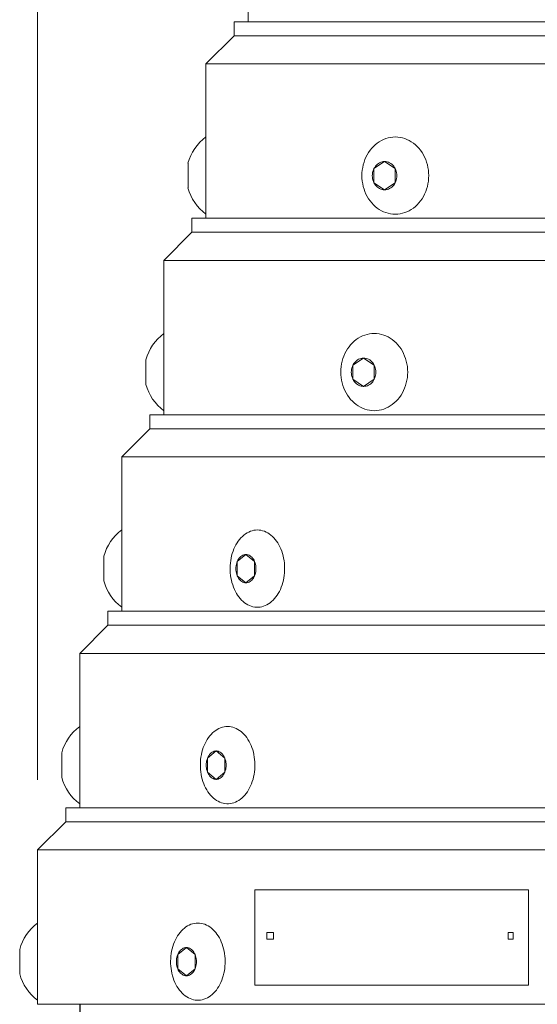
# Model space of a CAD drawing. Extents: x -36 to 69, y -25 to 137.
# Drawn here: x 12 to 16, y 97 to 105 of the extents above; entities that cross this region are included whole.
import ezdxf

# ---------------------------------------------------------------- set-up
doc = ezdxf.new("R2010")
doc.units = 0
doc.header["$MEASUREMENT"] = 0
doc.linetypes.add('SOLID', pattern=[0])
doc.layers.get('0').update_dxf_attribs({"linetype": 'SOLID'})
doc.layers.add('Visible Edges(ANSI)', color=7, linetype='CONTINUOUS', lineweight=50)

msp = doc.modelspace()

# ---------------------------------------------------------------- linework, layer by layer
at = {"linetype": 'Continuous'}
msp.add_line((12.2831, 96.7265), (12.2831, 10.6057), dxfattribs=at)
at = {"layer": 'Visible Edges(ANSI)', "linetype": 'Continuous', "lineweight": 18}
for p, q in [((11.9081, 98.7265), (11.9081, 115.0484)), ((13.7831, 106.8515), (13.7831, 105.4765)), ((19.9081, 105.4765), (13.6581, 105.4765)), ((13.6581, 105.4765), (13.6581, 105.3515)), ((13.4081, 105.1015), (13.6581, 105.3515)), ((19.9081, 105.3515), (13.6581, 105.3515)), ((20.1581, 105.1015), (13.4081, 105.1015)), ((13.4081, 105.1015), (13.4081, 103.7265)), ((15.0117, 104.4363), (14.9915, 104.4286)), ((15.0323, 104.4424), (15.0117, 104.4363)), ((15.0532, 104.4468), (15.0323, 104.4424)), ((15.0743, 104.4494), (15.0532, 104.4468)), ((15.0956, 104.4503), (15.0743, 104.4494)), ((15.1168, 104.4494), (15.0956, 104.4503)), ((15.1379, 104.4468), (15.1168, 104.4494)), ((15.1589, 104.4424), (15.1379, 104.4468)), ((15.1794, 104.4363), (15.1589, 104.4424)), ((15.1996, 104.4286), (15.1794, 104.4363)), ((14.8851, 104.3496), (14.8706, 104.3316)), ((14.9006, 104.3663), (14.8851, 104.3496)), ((14.9172, 104.3817), (14.9006, 104.3663)), ((14.9346, 104.3957), (14.9172, 104.3817)), ((14.9529, 104.4082), (14.9346, 104.3957)), ((14.9719, 104.4192), (14.9529, 104.4082)), ((14.9915, 104.4286), (14.9719, 104.4192)), ((15.2192, 104.4192), (15.1996, 104.4286)), ((15.2382, 104.4082), (15.2192, 104.4192)), ((15.2565, 104.3957), (15.2382, 104.4082)), ((15.274, 104.3817), (15.2565, 104.3957)), ((15.2905, 104.3663), (15.274, 104.3817)), ((15.3061, 104.3496), (15.2905, 104.3663)), ((15.3206, 104.3316), (15.3061, 104.3496)), ((14.8343, 104.2712), (14.8248, 104.2493)), ((14.8451, 104.2924), (14.8343, 104.2712)), ((14.8573, 104.3125), (14.8451, 104.2924)), ((14.8706, 104.3316), (14.8573, 104.3125)), ((15.3339, 104.3125), (15.3206, 104.3316)), ((15.346, 104.2924), (15.3339, 104.3125)), ((15.3569, 104.2712), (15.346, 104.2924)), ((15.3664, 104.2493), (15.3569, 104.2712)), ((13.2481, 104.2159), (13.2481, 103.9971)), ((14.8047, 104.1796), (14.8009, 104.1554)), ((14.8099, 104.2034), (14.8047, 104.1796)), ((14.8166, 104.2266), (14.8099, 104.2034)), ((14.8248, 104.2493), (14.8166, 104.2266)), ((14.9054, 104.1685), (14.9002, 104.1567)), ((14.9053, 104.1685), (15.0001, 104.2317)), ((14.9053, 104.0422), (14.9053, 104.1685)), ((14.9116, 104.1796), (14.9054, 104.1685)), ((14.9188, 104.1899), (14.9116, 104.1796)), ((14.9269, 104.1992), (14.9188, 104.1899)), ((14.9358, 104.2075), (14.9269, 104.1992)), ((14.9454, 104.2147), (14.9358, 104.2075)), ((14.9556, 104.2207), (14.9454, 104.2147)), ((14.9663, 104.2255), (14.9556, 104.2207)), ((14.9773, 104.2289), (14.9663, 104.2255)), ((14.9886, 104.231), (14.9773, 104.2289)), ((15.0001, 104.2317), (14.9886, 104.231)), ((15.0001, 104.2317), (15.0948, 104.1685)), ((15.0115, 104.231), (15.0001, 104.2317)), ((15.0228, 104.2289), (15.0115, 104.231)), ((15.0339, 104.2255), (15.0228, 104.2289)), ((15.0446, 104.2207), (15.0339, 104.2255)), ((15.0548, 104.2147), (15.0446, 104.2207)), ((15.0644, 104.2075), (15.0548, 104.2147)), ((15.0733, 104.1992), (15.0644, 104.2075)), ((15.0814, 104.1899), (15.0733, 104.1992)), ((15.0886, 104.1796), (15.0814, 104.1899)), ((15.0948, 104.1685), (15.0886, 104.1796)), ((15.0948, 104.1685), (15.0948, 104.0422)), ((15.1, 104.1567), (15.0948, 104.1685)), ((15.3745, 104.2266), (15.3664, 104.2493)), ((15.3812, 104.2034), (15.3745, 104.2266)), ((15.3865, 104.1796), (15.3812, 104.2034)), ((15.3902, 104.1554), (15.3865, 104.1796)), ((14.7986, 104.131), (14.7979, 104.1065)), ((14.7979, 104.1065), (14.7986, 104.082)), ((14.8009, 104.1554), (14.7986, 104.131)), ((14.7986, 104.082), (14.8009, 104.0576)), ((14.8913, 104.1186), (14.8907, 104.1054)), ((14.8907, 104.1054), (14.8913, 104.0922)), ((14.8931, 104.1316), (14.8913, 104.1186)), ((14.8913, 104.0922), (14.8931, 104.0791)), ((14.8961, 104.1444), (14.8931, 104.1316)), ((14.8931, 104.0791), (14.8961, 104.0663)), ((14.9002, 104.1567), (14.8961, 104.1444)), ((15.1041, 104.1444), (15.1, 104.1567)), ((15.1071, 104.1316), (15.1041, 104.1444)), ((15.1041, 104.0663), (15.1071, 104.0791)), ((15.1088, 104.1186), (15.1071, 104.1316)), ((15.1071, 104.0791), (15.1088, 104.0922)), ((15.1094, 104.1054), (15.1088, 104.1186)), ((15.1088, 104.0922), (15.1094, 104.1054)), ((15.3925, 104.131), (15.3902, 104.1554)), ((15.3902, 104.0576), (15.3925, 104.082)), ((15.3933, 104.1065), (15.3925, 104.131)), ((15.3925, 104.082), (15.3933, 104.1065)), ((14.8009, 104.0576), (14.8047, 104.0334)), ((14.8047, 104.0334), (14.8099, 104.0097)), ((14.8099, 104.0097), (14.8166, 103.9864)), ((14.8961, 104.0663), (14.9002, 104.054)), ((14.9002, 104.054), (14.9054, 104.0422)), ((15.0001, 103.9791), (14.9053, 104.0422)), ((14.9054, 104.0422), (14.9116, 104.0311)), ((14.9116, 104.0311), (14.9188, 104.0208)), ((14.9188, 104.0208), (14.9269, 104.0115)), ((14.9269, 104.0115), (14.9358, 104.0032)), ((14.9358, 104.0032), (14.9454, 103.996)), ((14.9454, 103.996), (14.9556, 103.99)), ((15.0948, 104.0422), (15.0001, 103.9791)), ((15.0446, 103.99), (15.0548, 103.996)), ((15.0548, 103.996), (15.0644, 104.0032)), ((15.0644, 104.0032), (15.0733, 104.0115)), ((15.0733, 104.0115), (15.0814, 104.0208)), ((15.0814, 104.0208), (15.0886, 104.0311)), ((15.0886, 104.0311), (15.0948, 104.0422)), ((15.0948, 104.0422), (15.1, 104.054)), ((15.1, 104.054), (15.1041, 104.0663)), ((15.3745, 103.9864), (15.3812, 104.0097)), ((15.3812, 104.0097), (15.3865, 104.0334)), ((15.3865, 104.0334), (15.3902, 104.0576)), ((14.8166, 103.9864), (14.8248, 103.9637)), ((14.8248, 103.9637), (14.8343, 103.9418)), ((14.8343, 103.9418), (14.8451, 103.9207)), ((14.8451, 103.9207), (14.8573, 103.9005)), ((14.9556, 103.99), (14.9663, 103.9852)), ((14.9663, 103.9852), (14.9773, 103.9818)), ((14.9773, 103.9818), (14.9886, 103.9798)), ((14.9886, 103.9798), (15.0001, 103.9791)), ((15.0001, 103.9791), (15.0115, 103.9798)), ((15.0115, 103.9798), (15.0228, 103.9818)), ((15.0228, 103.9818), (15.0339, 103.9852)), ((15.0339, 103.9852), (15.0446, 103.99)), ((15.3339, 103.9005), (15.346, 103.9207)), ((15.346, 103.9207), (15.3569, 103.9418)), ((15.3569, 103.9418), (15.3664, 103.9637)), ((15.3664, 103.9637), (15.3745, 103.9864)), ((14.8573, 103.9005), (14.8706, 103.8814)), ((14.8706, 103.8814), (14.8851, 103.8634)), ((14.8851, 103.8634), (14.9006, 103.8467)), ((14.9006, 103.8467), (14.9172, 103.8313)), ((14.9172, 103.8313), (14.9346, 103.8173)), ((14.9346, 103.8173), (14.9529, 103.8048)), ((15.2382, 103.8048), (15.2565, 103.8173)), ((15.2565, 103.8173), (15.274, 103.8313)), ((15.274, 103.8313), (15.2905, 103.8467)), ((15.2905, 103.8467), (15.3061, 103.8634)), ((15.3061, 103.8634), (15.3206, 103.8814)), ((15.3206, 103.8814), (15.3339, 103.9005)), ((14.9529, 103.8048), (14.9719, 103.7938)), ((14.9719, 103.7938), (14.9915, 103.7844)), ((14.9915, 103.7844), (15.0117, 103.7767)), ((15.0117, 103.7767), (15.0323, 103.7706)), ((15.0323, 103.7706), (15.0532, 103.7663)), ((15.0532, 103.7663), (15.0743, 103.7636)), ((15.0743, 103.7636), (15.0956, 103.7628)), ((15.0956, 103.7628), (15.1168, 103.7636)), ((15.1168, 103.7636), (15.1379, 103.7663)), ((15.1379, 103.7663), (15.1589, 103.7706)), ((15.1589, 103.7706), (15.1794, 103.7767)), ((15.1794, 103.7767), (15.1996, 103.7844)), ((15.1996, 103.7844), (15.2192, 103.7938)), ((15.2192, 103.7938), (15.2382, 103.8048)), ((20.2831, 103.7265), (13.2831, 103.7265)), ((13.2831, 103.7265), (13.2831, 103.6015)), ((13.0331, 103.3515), (13.2831, 103.6015)), ((20.2831, 103.6015), (13.2831, 103.6015)), ((20.5331, 103.3515), (13.0331, 103.3515)), ((13.0331, 103.3515), (13.0331, 101.9765)), ((14.804, 102.6786), (14.7844, 102.6692)), ((14.8242, 102.6863), (14.804, 102.6786)), ((14.8448, 102.6924), (14.8242, 102.6863)), ((14.8657, 102.6968), (14.8448, 102.6924)), ((14.8868, 102.6994), (14.8657, 102.6968)), ((14.9081, 102.7003), (14.8868, 102.6994)), ((14.9293, 102.6994), (14.9081, 102.7003)), ((14.9504, 102.6968), (14.9293, 102.6994)), ((14.9714, 102.6924), (14.9504, 102.6968)), ((14.9919, 102.6863), (14.9714, 102.6924)), ((15.0121, 102.6786), (14.9919, 102.6863)), ((15.0317, 102.6692), (15.0121, 102.6786)), ((14.6976, 102.5996), (14.6831, 102.5816)), ((14.7131, 102.6163), (14.6976, 102.5996)), ((14.7297, 102.6317), (14.7131, 102.6163)), ((14.7471, 102.6457), (14.7297, 102.6317)), ((14.7654, 102.6582), (14.7471, 102.6457)), ((14.7844, 102.6692), (14.7654, 102.6582)), ((15.0507, 102.6582), (15.0317, 102.6692)), ((15.069, 102.6457), (15.0507, 102.6582)), ((15.0865, 102.6317), (15.069, 102.6457)), ((15.103, 102.6163), (15.0865, 102.6317)), ((15.1186, 102.5996), (15.103, 102.6163)), ((15.1331, 102.5816), (15.1186, 102.5996)), ((14.6468, 102.5212), (14.6373, 102.4993)), ((14.6576, 102.5424), (14.6468, 102.5212)), ((14.6698, 102.5625), (14.6576, 102.5424)), ((14.6831, 102.5816), (14.6698, 102.5625)), ((15.1464, 102.5625), (15.1331, 102.5816)), ((15.1585, 102.5424), (15.1464, 102.5625)), ((15.1694, 102.5212), (15.1585, 102.5424)), ((15.1789, 102.4993), (15.1694, 102.5212)), ((12.8731, 102.4659), (12.8731, 102.2471)), ((14.6172, 102.4296), (14.6134, 102.4054)), ((14.6224, 102.4534), (14.6172, 102.4296)), ((14.6291, 102.4766), (14.6224, 102.4534)), ((14.6373, 102.4993), (14.6291, 102.4766)), ((14.7179, 102.4185), (14.7127, 102.4067)), ((14.7178, 102.4185), (14.8126, 102.4816)), ((14.7178, 102.2922), (14.7178, 102.4185)), ((14.7241, 102.4296), (14.7179, 102.4185)), ((14.7313, 102.4399), (14.7241, 102.4296)), ((14.7394, 102.4492), (14.7313, 102.4399)), ((14.7483, 102.4575), (14.7394, 102.4492)), ((14.7579, 102.4647), (14.7483, 102.4575)), ((14.7681, 102.4707), (14.7579, 102.4647)), ((14.7788, 102.4755), (14.7681, 102.4707)), ((14.7898, 102.4789), (14.7788, 102.4755)), ((14.8011, 102.481), (14.7898, 102.4789)), ((14.8126, 102.4817), (14.8011, 102.481)), ((14.824, 102.481), (14.8126, 102.4817)), ((14.8126, 102.4816), (14.9073, 102.4185)), ((14.8353, 102.4789), (14.824, 102.481)), ((14.8464, 102.4755), (14.8353, 102.4789)), ((14.8571, 102.4707), (14.8464, 102.4755)), ((14.8673, 102.4647), (14.8571, 102.4707)), ((14.8769, 102.4575), (14.8673, 102.4647)), ((14.8858, 102.4492), (14.8769, 102.4575)), ((14.8939, 102.4399), (14.8858, 102.4492)), ((14.9011, 102.4296), (14.8939, 102.4399)), ((14.9073, 102.4185), (14.9011, 102.4296)), ((14.9073, 102.4185), (14.9073, 102.2922)), ((14.9125, 102.4067), (14.9073, 102.4185)), ((15.187, 102.4766), (15.1789, 102.4993)), ((15.1937, 102.4534), (15.187, 102.4766)), ((15.199, 102.4296), (15.1937, 102.4534)), ((15.2027, 102.4054), (15.199, 102.4296)), ((14.6111, 102.381), (14.6104, 102.3565)), ((14.6104, 102.3565), (14.6111, 102.332)), ((14.6134, 102.4054), (14.6111, 102.381)), ((14.6111, 102.332), (14.6134, 102.3076)), ((14.7038, 102.3686), (14.7032, 102.3554)), ((14.7032, 102.3554), (14.7038, 102.3422)), ((14.7056, 102.3816), (14.7038, 102.3686)), ((14.7038, 102.3422), (14.7056, 102.3291)), ((14.7086, 102.3944), (14.7056, 102.3816)), ((14.7056, 102.3291), (14.7086, 102.3163)), ((14.7127, 102.4067), (14.7086, 102.3944)), ((14.9166, 102.3944), (14.9125, 102.4067)), ((14.9196, 102.3816), (14.9166, 102.3944)), ((14.9166, 102.3163), (14.9196, 102.3291)), ((14.9213, 102.3686), (14.9196, 102.3816)), ((14.9196, 102.3291), (14.9213, 102.3422)), ((14.9219, 102.3554), (14.9213, 102.3686)), ((14.9213, 102.3422), (14.9219, 102.3554)), ((15.205, 102.381), (15.2027, 102.4054)), ((15.2027, 102.3076), (15.205, 102.332)), ((15.2058, 102.3565), (15.205, 102.381)), ((15.205, 102.332), (15.2058, 102.3565)), ((14.6134, 102.3076), (14.6172, 102.2834)), ((14.6172, 102.2834), (14.6224, 102.2597)), ((14.6224, 102.2597), (14.6291, 102.2364)), ((14.7086, 102.3163), (14.7127, 102.304)), ((14.7127, 102.304), (14.7179, 102.2922)), ((14.8126, 102.2291), (14.7178, 102.2922)), ((14.7179, 102.2922), (14.7241, 102.2811)), ((14.7241, 102.2811), (14.7313, 102.2708)), ((14.7313, 102.2708), (14.7394, 102.2615)), ((14.7394, 102.2615), (14.7483, 102.2532)), ((14.7483, 102.2532), (14.7579, 102.246)), ((14.7579, 102.246), (14.7681, 102.24)), ((14.7681, 102.24), (14.7788, 102.2352)), ((14.9073, 102.2922), (14.8126, 102.2291)), ((14.8464, 102.2352), (14.8571, 102.24)), ((14.8571, 102.24), (14.8673, 102.246)), ((14.8673, 102.246), (14.8769, 102.2532)), ((14.8769, 102.2532), (14.8858, 102.2615)), ((14.8858, 102.2615), (14.8939, 102.2708)), ((14.8939, 102.2708), (14.9011, 102.2811)), ((14.9011, 102.2811), (14.9073, 102.2922)), ((14.9073, 102.2922), (14.9125, 102.304)), ((14.9125, 102.304), (14.9166, 102.3163)), ((15.187, 102.2364), (15.1937, 102.2597)), ((15.1937, 102.2597), (15.199, 102.2834)), ((15.199, 102.2834), (15.2027, 102.3076)), ((14.6291, 102.2364), (14.6373, 102.2137)), ((14.6373, 102.2137), (14.6468, 102.1918)), ((14.6468, 102.1918), (14.6576, 102.1707)), ((14.6576, 102.1707), (14.6698, 102.1505)), ((14.6698, 102.1505), (14.6831, 102.1314)), ((14.7788, 102.2352), (14.7898, 102.2318)), ((14.7898, 102.2318), (14.8011, 102.2298)), ((14.8011, 102.2298), (14.8126, 102.2291)), ((14.8126, 102.2291), (14.824, 102.2298)), ((14.824, 102.2298), (14.8353, 102.2318)), ((14.8353, 102.2318), (14.8464, 102.2352)), ((15.1331, 102.1314), (15.1464, 102.1505)), ((15.1464, 102.1505), (15.1585, 102.1707)), ((15.1585, 102.1707), (15.1694, 102.1918)), ((15.1694, 102.1918), (15.1789, 102.2137)), ((15.1789, 102.2137), (15.187, 102.2364)), ((14.6831, 102.1314), (14.6976, 102.1134)), ((14.6976, 102.1134), (14.7131, 102.0967)), ((14.7131, 102.0967), (14.7297, 102.0813)), ((14.7297, 102.0813), (14.7471, 102.0673)), ((14.7471, 102.0673), (14.7654, 102.0548)), ((15.0507, 102.0548), (15.069, 102.0673)), ((15.069, 102.0673), (15.0865, 102.0813)), ((15.0865, 102.0813), (15.103, 102.0967)), ((15.103, 102.0967), (15.1186, 102.1134)), ((15.1186, 102.1134), (15.1331, 102.1314)), ((20.6581, 101.9765), (12.9081, 101.9765)), ((12.9081, 101.9765), (12.9081, 101.8515)), ((14.7654, 102.0548), (14.7844, 102.0438)), ((14.7844, 102.0438), (14.804, 102.0344)), ((14.804, 102.0344), (14.8242, 102.0267)), ((14.8242, 102.0267), (14.8448, 102.0206)), ((14.8448, 102.0206), (14.8657, 102.0163)), ((14.8657, 102.0163), (14.8868, 102.0136)), ((14.8868, 102.0136), (14.9081, 102.0128)), ((14.9081, 102.0128), (14.9293, 102.0136)), ((14.9293, 102.0136), (14.9504, 102.0163)), ((14.9504, 102.0163), (14.9714, 102.0206)), ((14.9714, 102.0206), (14.9919, 102.0267)), ((14.9919, 102.0267), (15.0121, 102.0344)), ((15.0121, 102.0344), (15.0317, 102.0438)), ((15.0317, 102.0438), (15.0507, 102.0548)), ((12.6581, 101.6015), (12.9081, 101.8515)), ((20.6581, 101.8515), (12.9081, 101.8515)), ((20.9081, 101.6015), (12.6581, 101.6015)), ((12.6581, 101.6015), (12.6581, 100.2265)), ((13.7743, 100.9246), (13.7599, 100.9155)), ((13.789, 100.9324), (13.7743, 100.9246)), ((13.8041, 100.9388), (13.789, 100.9324)), ((13.8194, 100.9438), (13.8041, 100.9388)), ((13.835, 100.9474), (13.8194, 100.9438)), ((13.8506, 100.9495), (13.835, 100.9474)), ((13.8664, 100.9503), (13.8506, 100.9495)), ((13.8821, 100.9495), (13.8664, 100.9503)), ((13.8978, 100.9474), (13.8821, 100.9495)), ((13.9133, 100.9438), (13.8978, 100.9474)), ((13.9286, 100.9388), (13.9133, 100.9438)), ((13.9437, 100.9324), (13.9286, 100.9388)), ((13.9585, 100.9246), (13.9437, 100.9324)), ((13.9728, 100.9155), (13.9585, 100.9246)), ((13.685, 100.8354), (13.6749, 100.8183)), ((13.6959, 100.8515), (13.685, 100.8354)), ((13.7075, 100.8666), (13.6959, 100.8515)), ((13.7197, 100.8806), (13.7075, 100.8666)), ((13.7326, 100.8935), (13.7197, 100.8806)), ((13.746, 100.9051), (13.7326, 100.8935)), ((13.7599, 100.9155), (13.746, 100.9051)), ((13.9868, 100.9051), (13.9728, 100.9155)), ((14.0002, 100.8935), (13.9868, 100.9051)), ((14.013, 100.8806), (14.0002, 100.8935)), ((14.0253, 100.8666), (14.013, 100.8806)), ((14.0368, 100.8515), (14.0253, 100.8666)), ((14.0477, 100.8354), (14.0368, 100.8515)), ((14.0578, 100.8183), (14.0477, 100.8354)), ((13.6496, 100.7621), (13.6429, 100.7419)), ((13.6572, 100.7816), (13.6496, 100.7621)), ((13.6656, 100.8004), (13.6572, 100.7816)), ((13.6749, 100.8183), (13.6656, 100.8004)), ((14.0671, 100.8004), (14.0578, 100.8183)), ((14.0755, 100.7816), (14.0671, 100.8004)), ((14.0831, 100.7621), (14.0755, 100.7816)), ((14.0898, 100.7419), (14.0831, 100.7621)), ((12.4981, 100.7159), (12.4981, 100.4971)), ((13.6287, 100.6783), (13.6259, 100.6564)), ((13.6324, 100.6999), (13.6287, 100.6783)), ((13.6372, 100.7212), (13.6324, 100.6999)), ((13.6429, 100.7419), (13.6372, 100.7212)), ((13.687, 100.6693), (13.6828, 100.6575)), ((13.687, 100.6693), (13.7644, 100.7324)), ((13.6921, 100.6804), (13.687, 100.6693)), ((13.687, 100.543), (13.687, 100.6693)), ((13.698, 100.6906), (13.6921, 100.6804)), ((13.7046, 100.7), (13.698, 100.6906)), ((13.7119, 100.7083), (13.7046, 100.7)), ((13.7197, 100.7155), (13.7119, 100.7083)), ((13.728, 100.7215), (13.7197, 100.7155)), ((13.7368, 100.7262), (13.728, 100.7215)), ((13.7458, 100.7297), (13.7368, 100.7262)), ((13.755, 100.7317), (13.7458, 100.7297)), ((13.7644, 100.7324), (13.755, 100.7317)), ((13.7644, 100.7324), (13.8417, 100.6693)), ((13.7737, 100.7317), (13.7644, 100.7324)), ((13.7829, 100.7297), (13.7737, 100.7317)), ((13.792, 100.7262), (13.7829, 100.7297)), ((13.8007, 100.7215), (13.792, 100.7262)), ((13.809, 100.7155), (13.8007, 100.7215)), ((13.8168, 100.7083), (13.809, 100.7155)), ((13.8241, 100.7), (13.8168, 100.7083)), ((13.8307, 100.6906), (13.8241, 100.7)), ((13.8366, 100.6804), (13.8307, 100.6906)), ((13.8417, 100.6693), (13.8366, 100.6804)), ((13.8417, 100.6693), (13.8417, 100.543)), ((13.8459, 100.6575), (13.8417, 100.6693)), ((14.0955, 100.7212), (14.0898, 100.7419)), ((14.1003, 100.6999), (14.0955, 100.7212)), ((14.1041, 100.6783), (14.1003, 100.6999)), ((14.1069, 100.6564), (14.1041, 100.6783)), ((13.6241, 100.6343), (13.6233, 100.6121)), ((13.6233, 100.6121), (13.6236, 100.5898)), ((13.6236, 100.5898), (13.6249, 100.5676)), ((13.6259, 100.6564), (13.6241, 100.6343)), ((13.6755, 100.6193), (13.675, 100.6061)), ((13.675, 100.6061), (13.6755, 100.5929)), ((13.677, 100.6324), (13.6755, 100.6193)), ((13.6755, 100.5929), (13.677, 100.5799)), ((13.6794, 100.6451), (13.677, 100.6324)), ((13.677, 100.5799), (13.6794, 100.5671)), ((13.6828, 100.6575), (13.6794, 100.6451)), ((13.8493, 100.6451), (13.8459, 100.6575)), ((13.8517, 100.6324), (13.8493, 100.6451)), ((13.8493, 100.5671), (13.8517, 100.5799)), ((13.8532, 100.6193), (13.8517, 100.6324)), ((13.8517, 100.5799), (13.8532, 100.5929)), ((13.8537, 100.6061), (13.8532, 100.6193)), ((13.8532, 100.5929), (13.8537, 100.6061)), ((14.1086, 100.6343), (14.1069, 100.6564)), ((14.1079, 100.5676), (14.1091, 100.5898)), ((14.1094, 100.6121), (14.1086, 100.6343)), ((14.1091, 100.5898), (14.1094, 100.6121)), ((13.6249, 100.5676), (13.6271, 100.5456)), ((13.6271, 100.5456), (13.6304, 100.5238)), ((13.6304, 100.5238), (13.6347, 100.5024)), ((13.6347, 100.5024), (13.64, 100.4814)), ((13.6794, 100.5671), (13.6828, 100.5547)), ((13.6828, 100.5547), (13.687, 100.543)), ((13.7644, 100.4798), (13.687, 100.543)), ((13.687, 100.543), (13.6921, 100.5319)), ((13.6921, 100.5319), (13.698, 100.5216)), ((13.698, 100.5216), (13.7046, 100.5123)), ((13.7046, 100.5123), (13.7119, 100.5039)), ((13.7119, 100.5039), (13.7197, 100.4967)), ((13.7197, 100.4967), (13.728, 100.4907)), ((13.728, 100.4907), (13.7368, 100.486)), ((13.7368, 100.486), (13.7458, 100.4826)), ((13.8417, 100.543), (13.7644, 100.4798)), ((13.7829, 100.4826), (13.792, 100.486)), ((13.792, 100.486), (13.8007, 100.4907)), ((13.8007, 100.4907), (13.809, 100.4967)), ((13.809, 100.4967), (13.8168, 100.5039)), ((13.8168, 100.5039), (13.8241, 100.5123)), ((13.8241, 100.5123), (13.8307, 100.5216)), ((13.8307, 100.5216), (13.8366, 100.5319)), ((13.8366, 100.5319), (13.8417, 100.543)), ((13.8417, 100.543), (13.8459, 100.5547)), ((13.8459, 100.5547), (13.8493, 100.5671)), ((14.0928, 100.4814), (14.098, 100.5024)), ((14.098, 100.5024), (14.1023, 100.5238)), ((14.1023, 100.5238), (14.1056, 100.5456)), ((14.1056, 100.5456), (14.1079, 100.5676)), ((13.64, 100.4814), (13.6462, 100.4609)), ((13.6462, 100.4609), (13.6533, 100.4411)), ((13.6533, 100.4411), (13.6613, 100.4219)), ((13.6613, 100.4219), (13.6702, 100.4036)), ((13.6702, 100.4036), (13.6799, 100.386)), ((13.7458, 100.4826), (13.755, 100.4805)), ((13.755, 100.4805), (13.7644, 100.4798)), ((13.7644, 100.4798), (13.7737, 100.4805)), ((13.7737, 100.4805), (13.7829, 100.4826)), ((14.0528, 100.386), (14.0625, 100.4036)), ((14.0625, 100.4036), (14.0714, 100.4219)), ((14.0714, 100.4219), (14.0794, 100.4411)), ((14.0794, 100.4411), (14.0866, 100.4609)), ((14.0866, 100.4609), (14.0928, 100.4814)), ((13.6799, 100.386), (13.6904, 100.3694)), ((13.6904, 100.3694), (13.7016, 100.3538)), ((13.7016, 100.3538), (13.7135, 100.3392)), ((13.7135, 100.3392), (13.7261, 100.3258)), ((13.7261, 100.3258), (13.7392, 100.3136)), ((13.7392, 100.3136), (13.7529, 100.3025)), ((13.9799, 100.3025), (13.9935, 100.3136)), ((13.9935, 100.3136), (14.0067, 100.3258)), ((14.0067, 100.3258), (14.0192, 100.3392)), ((14.0192, 100.3392), (14.0311, 100.3538)), ((14.0311, 100.3538), (14.0424, 100.3694)), ((14.0424, 100.3694), (14.0528, 100.386)), ((20.9081, 100.2265), (12.5331, 100.2265)), ((12.5331, 100.2265), (12.5331, 100.1015)), ((13.7529, 100.3025), (13.767, 100.2928)), ((13.767, 100.2928), (13.7816, 100.2843)), ((13.7816, 100.2843), (13.7965, 100.2773)), ((13.7965, 100.2773), (13.8117, 100.2715)), ((13.8117, 100.2715), (13.8272, 100.2672)), ((13.8272, 100.2672), (13.8428, 100.2644)), ((13.8428, 100.2644), (13.8585, 100.2629)), ((13.8585, 100.2629), (13.8742, 100.2629)), ((13.8742, 100.2629), (13.8899, 100.2644)), ((13.8899, 100.2644), (13.9056, 100.2672)), ((13.9056, 100.2672), (13.921, 100.2715)), ((13.921, 100.2715), (13.9362, 100.2773)), ((13.9362, 100.2773), (13.9511, 100.2843)), ((13.9511, 100.2843), (13.9657, 100.2928)), ((13.9657, 100.2928), (13.9799, 100.3025)), ((12.2831, 99.8515), (12.5331, 100.1015)), ((21.0331, 100.1015), (12.5331, 100.1015)), ((21.2831, 99.8515), (12.2831, 99.8515)), ((12.2831, 99.8515), (12.2831, 98.4765)), ((13.509, 99.1746), (13.4947, 99.1655)), ((13.5238, 99.1824), (13.509, 99.1746)), ((13.5389, 99.1888), (13.5238, 99.1824)), ((13.5542, 99.1938), (13.5389, 99.1888)), ((13.5697, 99.1974), (13.5542, 99.1938)), ((13.5854, 99.1995), (13.5697, 99.1974)), ((13.6011, 99.2003), (13.5854, 99.1995)), ((13.6169, 99.1995), (13.6011, 99.2003)), ((13.6325, 99.1974), (13.6169, 99.1995)), ((13.6481, 99.1938), (13.6325, 99.1974)), ((13.6634, 99.1888), (13.6481, 99.1938)), ((13.6785, 99.1824), (13.6634, 99.1888)), ((13.6933, 99.1746), (13.6785, 99.1824)), ((13.7076, 99.1655), (13.6933, 99.1746)), ((13.4198, 99.0854), (13.4097, 99.0683)), ((13.4307, 99.1015), (13.4198, 99.0854)), ((13.4422, 99.1166), (13.4307, 99.1015)), ((13.4545, 99.1306), (13.4422, 99.1166)), ((13.4673, 99.1435), (13.4545, 99.1306)), ((13.4807, 99.1551), (13.4673, 99.1435)), ((13.4947, 99.1655), (13.4807, 99.1551)), ((13.7215, 99.1551), (13.7076, 99.1655)), ((13.735, 99.1435), (13.7215, 99.1551)), ((13.7478, 99.1306), (13.735, 99.1435)), ((13.7601, 99.1166), (13.7478, 99.1306)), ((13.7716, 99.1015), (13.7601, 99.1166)), ((13.7825, 99.0854), (13.7716, 99.1015)), ((13.7926, 99.0683), (13.7825, 99.0854)), ((13.3844, 99.0121), (13.3777, 98.9919)), ((13.392, 99.0316), (13.3844, 99.0121)), ((13.4004, 99.0504), (13.392, 99.0316)), ((13.4097, 99.0683), (13.4004, 99.0504)), ((13.8019, 99.0504), (13.7926, 99.0683)), ((13.8103, 99.0316), (13.8019, 99.0504)), ((13.8179, 99.0121), (13.8103, 99.0316)), ((13.8246, 98.9919), (13.8179, 99.0121)), ((12.1231, 98.9659), (12.1231, 98.7471)), ((13.3607, 98.9064), (13.3589, 98.8843)), ((13.3634, 98.9283), (13.3607, 98.9064)), ((13.3672, 98.9499), (13.3634, 98.9283)), ((13.372, 98.9712), (13.3672, 98.9499)), ((13.3777, 98.9919), (13.372, 98.9712)), ((13.4176, 98.9075), (13.4142, 98.8951)), ((13.4218, 98.9193), (13.4176, 98.9075)), ((13.4218, 98.9193), (13.4991, 98.9824)), ((13.4269, 98.9303), (13.4218, 98.9193)), ((13.4218, 98.793), (13.4218, 98.9193)), ((13.4328, 98.9406), (13.4269, 98.9303)), ((13.4394, 98.95), (13.4328, 98.9406)), ((13.4466, 98.9583), (13.4394, 98.95)), ((13.4545, 98.9655), (13.4466, 98.9583)), ((13.4628, 98.9715), (13.4545, 98.9655)), ((13.4715, 98.9762), (13.4628, 98.9715)), ((13.4806, 98.9796), (13.4715, 98.9762)), ((13.4898, 98.9817), (13.4806, 98.9796)), ((13.4991, 98.9824), (13.4898, 98.9817)), ((13.4991, 98.9824), (13.5765, 98.9193)), ((13.5085, 98.9817), (13.4991, 98.9824)), ((13.5177, 98.9796), (13.5085, 98.9817)), ((13.5267, 98.9762), (13.5177, 98.9796)), ((13.5355, 98.9715), (13.5267, 98.9762)), ((13.5438, 98.9655), (13.5355, 98.9715)), ((13.5516, 98.9583), (13.5438, 98.9655)), ((13.5589, 98.95), (13.5516, 98.9583)), ((13.5655, 98.9406), (13.5589, 98.95)), ((13.5714, 98.9303), (13.5655, 98.9406)), ((13.5765, 98.9193), (13.5714, 98.9303)), ((13.5765, 98.9193), (13.5765, 98.793)), ((13.5807, 98.9075), (13.5765, 98.9193)), ((13.5841, 98.8951), (13.5807, 98.9075)), ((13.8303, 98.9712), (13.8246, 98.9919)), ((13.8351, 98.9499), (13.8303, 98.9712)), ((13.8388, 98.9283), (13.8351, 98.9499)), ((13.8416, 98.9064), (13.8388, 98.9283)), ((13.8434, 98.8843), (13.8416, 98.9064)), ((13.3589, 98.8843), (13.3581, 98.8621)), ((13.3581, 98.8621), (13.3584, 98.8398)), ((13.3584, 98.8398), (13.3596, 98.8176)), ((13.3596, 98.8176), (13.3619, 98.7956)), ((13.4103, 98.8693), (13.4098, 98.8561)), ((13.4098, 98.8561), (13.4103, 98.8429)), ((13.4118, 98.8824), (13.4103, 98.8693)), ((13.4103, 98.8429), (13.4118, 98.8299)), ((13.4142, 98.8951), (13.4118, 98.8824)), ((13.4118, 98.8299), (13.4142, 98.8171)), ((13.4142, 98.8171), (13.4176, 98.8047)), ((13.5807, 98.8047), (13.5841, 98.8171)), ((13.5865, 98.8824), (13.5841, 98.8951)), ((13.5841, 98.8171), (13.5865, 98.8299)), ((13.588, 98.8693), (13.5865, 98.8824)), ((13.5865, 98.8299), (13.588, 98.8429)), ((13.5884, 98.8561), (13.588, 98.8693)), ((13.588, 98.8429), (13.5884, 98.8561)), ((13.8404, 98.7956), (13.8427, 98.8176)), ((13.8427, 98.8176), (13.8439, 98.8398)), ((13.8442, 98.8621), (13.8434, 98.8843)), ((13.8439, 98.8398), (13.8442, 98.8621)), ((13.3619, 98.7956), (13.3652, 98.7738)), ((13.3652, 98.7738), (13.3695, 98.7524)), ((13.3695, 98.7524), (13.3747, 98.7314)), ((13.3747, 98.7314), (13.3809, 98.7109)), ((13.4176, 98.8047), (13.4218, 98.793)), ((13.4991, 98.7298), (13.4218, 98.793)), ((13.4218, 98.793), (13.4269, 98.7819)), ((13.4269, 98.7819), (13.4328, 98.7716)), ((13.4328, 98.7716), (13.4394, 98.7623)), ((13.4394, 98.7623), (13.4466, 98.7539)), ((13.4466, 98.7539), (13.4545, 98.7467)), ((13.4545, 98.7467), (13.4628, 98.7407)), ((13.4628, 98.7407), (13.4715, 98.736)), ((13.4715, 98.736), (13.4806, 98.7326)), ((13.4806, 98.7326), (13.4898, 98.7305)), ((13.4898, 98.7305), (13.4991, 98.7298)), ((13.5765, 98.793), (13.4991, 98.7298)), ((13.4991, 98.7298), (13.5085, 98.7305)), ((13.5085, 98.7305), (13.5177, 98.7326)), ((13.5177, 98.7326), (13.5267, 98.736)), ((13.5267, 98.736), (13.5355, 98.7407)), ((13.5355, 98.7407), (13.5438, 98.7467)), ((13.5438, 98.7467), (13.5516, 98.7539)), ((13.5516, 98.7539), (13.5589, 98.7623)), ((13.5589, 98.7623), (13.5655, 98.7716)), ((13.5655, 98.7716), (13.5714, 98.7819)), ((13.5714, 98.7819), (13.5765, 98.793)), ((13.5765, 98.793), (13.5807, 98.8047)), ((13.8213, 98.7109), (13.8275, 98.7314)), ((13.8275, 98.7314), (13.8328, 98.7524)), ((13.8328, 98.7524), (13.8371, 98.7738)), ((13.8371, 98.7738), (13.8404, 98.7956)), ((13.3809, 98.7109), (13.3881, 98.6911)), ((13.3881, 98.6911), (13.3961, 98.6719)), ((13.3961, 98.6719), (13.405, 98.6535)), ((13.405, 98.6535), (13.4147, 98.636)), ((13.7876, 98.636), (13.7973, 98.6535)), ((13.7973, 98.6535), (13.8062, 98.6719)), ((13.8062, 98.6719), (13.8142, 98.6911)), ((13.8142, 98.6911), (13.8213, 98.7109)), ((13.4147, 98.636), (13.4251, 98.6194)), ((13.4251, 98.6194), (13.4364, 98.6038)), ((13.4364, 98.6038), (13.4483, 98.5892)), ((13.4483, 98.5892), (13.4608, 98.5758)), ((13.4608, 98.5758), (13.474, 98.5635)), ((13.474, 98.5635), (13.4877, 98.5525)), ((13.7146, 98.5525), (13.7283, 98.5635)), ((13.7283, 98.5635), (13.7415, 98.5758)), ((13.7415, 98.5758), (13.754, 98.5892)), ((13.754, 98.5892), (13.7659, 98.6038)), ((13.7659, 98.6038), (13.7771, 98.6194)), ((13.7771, 98.6194), (13.7876, 98.636)), ((21.4081, 98.4765), (12.1581, 98.4765)), ((12.1581, 98.4765), (12.1581, 98.3515)), ((13.4877, 98.5525), (13.5018, 98.5428)), ((13.5018, 98.5428), (13.5164, 98.5343)), ((13.5164, 98.5343), (13.5313, 98.5272)), ((13.5313, 98.5272), (13.5465, 98.5215)), ((13.5465, 98.5215), (13.562, 98.5172)), ((13.562, 98.5172), (13.5776, 98.5144)), ((13.5776, 98.5144), (13.5933, 98.5129)), ((13.5933, 98.5129), (13.609, 98.5129)), ((13.609, 98.5129), (13.6247, 98.5144)), ((13.6247, 98.5144), (13.6403, 98.5172)), ((13.6403, 98.5172), (13.6558, 98.5215)), ((13.6558, 98.5215), (13.671, 98.5272)), ((13.671, 98.5272), (13.6859, 98.5343)), ((13.6859, 98.5343), (13.7005, 98.5428)), ((13.7005, 98.5428), (13.7146, 98.5525)), ((11.9081, 98.1015), (12.1581, 98.3515)), ((21.4081, 98.3515), (12.1581, 98.3515)), ((21.6581, 98.1015), (11.9081, 98.1015)), ((11.9081, 98.1015), (11.9081, 96.7265)), ((13.8436, 97.7449), (16.2828, 97.7449)), ((13.8436, 96.8965), (13.8436, 97.7449)), ((16.2828, 97.7449), (16.2828, 96.8965)), ((13.2295, 97.4155), (13.2155, 97.4051)), ((13.2438, 97.4246), (13.2295, 97.4155)), ((13.2586, 97.4324), (13.2438, 97.4246)), ((13.2736, 97.4388), (13.2586, 97.4324)), ((13.289, 97.4438), (13.2736, 97.4388)), ((13.3045, 97.4474), (13.289, 97.4438)), ((13.3202, 97.4495), (13.3045, 97.4474)), ((13.3359, 97.4502), (13.3202, 97.4495)), ((13.3517, 97.4495), (13.3359, 97.4502)), ((13.3673, 97.4474), (13.3517, 97.4495)), ((13.3829, 97.4438), (13.3673, 97.4474)), ((13.3982, 97.4388), (13.3829, 97.4438)), ((13.4133, 97.4324), (13.3982, 97.4388)), ((13.428, 97.4246), (13.4133, 97.4324)), ((13.4424, 97.4155), (13.428, 97.4246)), ((13.4563, 97.4051), (13.4424, 97.4155)), ((13.1546, 97.3354), (13.1445, 97.3183)), ((13.1654, 97.3515), (13.1546, 97.3354)), ((13.177, 97.3666), (13.1654, 97.3515)), ((13.1893, 97.3806), (13.177, 97.3666)), ((13.2021, 97.3935), (13.1893, 97.3806)), ((13.2155, 97.4051), (13.2021, 97.3935)), ((13.4697, 97.3935), (13.4563, 97.4051)), ((13.4826, 97.3806), (13.4697, 97.3935)), ((13.4948, 97.3666), (13.4826, 97.3806)), ((13.5064, 97.3515), (13.4948, 97.3666)), ((13.5173, 97.3354), (13.5064, 97.3515)), ((13.5274, 97.3183), (13.5173, 97.3354)), ((13.9497, 97.3662), (14.0103, 97.3662)), ((13.9497, 97.3056), (13.9497, 97.3662)), ((14.0103, 97.3662), (14.0103, 97.3056)), ((16.1464, 97.3662), (16.101, 97.3662)), ((16.101, 97.3662), (16.101, 97.3056)), ((16.1464, 97.3056), (16.1464, 97.3662)), ((13.1125, 97.2419), (13.1068, 97.2212)), ((13.1192, 97.2621), (13.1125, 97.2419)), ((13.1267, 97.2816), (13.1192, 97.2621)), ((13.1352, 97.3004), (13.1267, 97.2816)), ((13.1445, 97.3183), (13.1352, 97.3004)), ((13.5367, 97.3004), (13.5274, 97.3183)), ((13.5451, 97.2816), (13.5367, 97.3004)), ((13.5527, 97.2621), (13.5451, 97.2816)), ((13.5593, 97.2419), (13.5527, 97.2621)), ((13.5651, 97.2212), (13.5593, 97.2419)), ((14.0103, 97.3056), (13.9497, 97.3056)), ((16.101, 97.3056), (16.1464, 97.3056)), ((11.7481, 97.2159), (11.7481, 96.9971)), ((13.0954, 97.1564), (13.0937, 97.1343)), ((13.0982, 97.1783), (13.0954, 97.1564)), ((13.102, 97.1999), (13.0982, 97.1783)), ((13.1068, 97.2212), (13.102, 97.1999)), ((13.1524, 97.1575), (13.149, 97.1451)), ((13.1566, 97.1693), (13.1524, 97.1575)), ((13.1566, 97.1693), (13.234, 97.2324)), ((13.1617, 97.1803), (13.1566, 97.1693)), ((13.1566, 97.043), (13.1566, 97.1693)), ((13.1676, 97.1906), (13.1617, 97.1803)), ((13.1742, 97.2), (13.1676, 97.1906)), ((13.1815, 97.2083), (13.1742, 97.2)), ((13.1893, 97.2155), (13.1815, 97.2083)), ((13.1976, 97.2215), (13.1893, 97.2155)), ((13.2064, 97.2262), (13.1976, 97.2215)), ((13.2154, 97.2296), (13.2064, 97.2262)), ((13.2246, 97.2317), (13.2154, 97.2296)), ((13.234, 97.2324), (13.2246, 97.2317)), ((13.234, 97.2324), (13.3113, 97.1693)), ((13.2433, 97.2317), (13.234, 97.2324)), ((13.2525, 97.2296), (13.2433, 97.2317)), ((13.2616, 97.2262), (13.2525, 97.2296)), ((13.2703, 97.2215), (13.2616, 97.2262)), ((13.2786, 97.2155), (13.2703, 97.2215)), ((13.2865, 97.2083), (13.2786, 97.2155)), ((13.2937, 97.2), (13.2865, 97.2083)), ((13.3003, 97.1906), (13.2937, 97.2)), ((13.3062, 97.1803), (13.3003, 97.1906)), ((13.3113, 97.1693), (13.3062, 97.1803)), ((13.3113, 97.1693), (13.3113, 97.043)), ((13.3155, 97.1575), (13.3113, 97.1693)), ((13.3189, 97.1451), (13.3155, 97.1575)), ((13.5698, 97.1999), (13.5651, 97.2212)), ((13.5736, 97.1783), (13.5698, 97.1999)), ((13.5764, 97.1564), (13.5736, 97.1783)), ((13.5782, 97.1343), (13.5764, 97.1564)), ((13.0937, 97.1343), (13.0929, 97.1121)), ((13.0929, 97.1121), (13.0931, 97.0898)), ((13.0931, 97.0898), (13.0944, 97.0676)), ((13.0944, 97.0676), (13.0967, 97.0456)), ((13.1451, 97.1193), (13.1447, 97.1061)), ((13.1447, 97.1061), (13.1451, 97.0929)), ((13.1466, 97.1324), (13.1451, 97.1193)), ((13.1451, 97.0929), (13.1466, 97.0798)), ((13.149, 97.1451), (13.1466, 97.1324)), ((13.1466, 97.0798), (13.149, 97.0671)), ((13.149, 97.0671), (13.1524, 97.0547)), ((13.3155, 97.0547), (13.3189, 97.0671)), ((13.3213, 97.1324), (13.3189, 97.1451)), ((13.3189, 97.0671), (13.3213, 97.0798)), ((13.3228, 97.1193), (13.3213, 97.1324)), ((13.3213, 97.0798), (13.3228, 97.0929)), ((13.3233, 97.1061), (13.3228, 97.1193)), ((13.3228, 97.0929), (13.3233, 97.1061)), ((13.5751, 97.0456), (13.5774, 97.0676)), ((13.5774, 97.0676), (13.5787, 97.0898)), ((13.579, 97.1121), (13.5782, 97.1343)), ((13.5787, 97.0898), (13.579, 97.1121)), ((13.0967, 97.0456), (13.1, 97.0238)), ((13.1, 97.0238), (13.1043, 97.0024)), ((13.1043, 97.0024), (13.1095, 96.9814)), ((13.1095, 96.9814), (13.1157, 96.9609)), ((13.1524, 97.0547), (13.1566, 97.043)), ((13.234, 96.9798), (13.1566, 97.043)), ((13.1566, 97.043), (13.1617, 97.0319)), ((13.1617, 97.0319), (13.1676, 97.0216)), ((13.1676, 97.0216), (13.1742, 97.0123)), ((13.1742, 97.0123), (13.1815, 97.0039)), ((13.1815, 97.0039), (13.1893, 96.9967)), ((13.1893, 96.9967), (13.1976, 96.9907)), ((13.1976, 96.9907), (13.2064, 96.986)), ((13.2064, 96.986), (13.2154, 96.9826)), ((13.2154, 96.9826), (13.2246, 96.9805)), ((13.2246, 96.9805), (13.234, 96.9798)), ((13.3113, 97.043), (13.234, 96.9798)), ((13.234, 96.9798), (13.2433, 96.9805)), ((13.2433, 96.9805), (13.2525, 96.9826)), ((13.2525, 96.9826), (13.2616, 96.986)), ((13.2616, 96.986), (13.2703, 96.9907)), ((13.2703, 96.9907), (13.2786, 96.9967)), ((13.2786, 96.9967), (13.2865, 97.0039)), ((13.2865, 97.0039), (13.2937, 97.0123)), ((13.2937, 97.0123), (13.3003, 97.0216)), ((13.3003, 97.0216), (13.3062, 97.0319)), ((13.3062, 97.0319), (13.3113, 97.043)), ((13.3113, 97.043), (13.3155, 97.0547)), ((13.5561, 96.9609), (13.5623, 96.9814)), ((13.5623, 96.9814), (13.5676, 97.0024)), ((13.5676, 97.0024), (13.5719, 97.0238)), ((13.5719, 97.0238), (13.5751, 97.0456)), ((13.1157, 96.9609), (13.1228, 96.9411)), ((13.1228, 96.9411), (13.1309, 96.9219)), ((13.1309, 96.9219), (13.1397, 96.9035)), ((13.1397, 96.9035), (13.1494, 96.886)), ((13.5224, 96.886), (13.5321, 96.9035)), ((13.5321, 96.9035), (13.541, 96.9219)), ((13.541, 96.9219), (13.549, 96.9411)), ((13.549, 96.9411), (13.5561, 96.9609)), ((16.2828, 96.8965), (13.8436, 96.8965)), ((13.1494, 96.886), (13.1599, 96.8694)), ((13.1599, 96.8694), (13.1711, 96.8538)), ((13.1711, 96.8538), (13.1831, 96.8392)), ((13.1831, 96.8392), (13.1956, 96.8258)), ((13.1956, 96.8258), (13.2088, 96.8135)), ((13.2088, 96.8135), (13.2224, 96.8025)), ((13.2224, 96.8025), (13.2366, 96.7928)), ((13.4353, 96.7928), (13.4494, 96.8025)), ((13.4494, 96.8025), (13.4631, 96.8135)), ((13.4631, 96.8135), (13.4762, 96.8258)), ((13.4762, 96.8258), (13.4888, 96.8392)), ((13.4888, 96.8392), (13.5007, 96.8538)), ((13.5007, 96.8538), (13.5119, 96.8694)), ((13.5119, 96.8694), (13.5224, 96.886)), ((21.6581, 96.7265), (11.9081, 96.7265)), ((13.2366, 96.7928), (13.2512, 96.7843)), ((13.2512, 96.7843), (13.2661, 96.7772)), ((13.2661, 96.7772), (13.2813, 96.7715)), ((13.2813, 96.7715), (13.2967, 96.7672)), ((13.2967, 96.7672), (13.3123, 96.7644)), ((13.3123, 96.7644), (13.3281, 96.7629)), ((13.3281, 96.7629), (13.3438, 96.7629)), ((13.3438, 96.7629), (13.3595, 96.7644)), ((13.3595, 96.7644), (13.3751, 96.7672)), ((13.3751, 96.7672), (13.3906, 96.7715)), ((13.3906, 96.7715), (13.4058, 96.7772)), ((13.4058, 96.7772), (13.4207, 96.7843)), ((13.4207, 96.7843), (13.4353, 96.7928))]:
    msp.add_line(p, q, dxfattribs=at)
for centre, start, end in [((13.66, 104.1065), 126.23136, 165.12751), ((13.66, 104.1065), 194.87246, 233.76867), ((13.285, 102.3565), 126.23136, 165.12751), ((13.285, 102.3565), 194.87246, 233.76867), ((12.91, 100.6065), 126.23136, 165.12751), ((12.91, 100.6065), 194.87246, 233.76867), ((12.535, 98.8565), 126.23136, 165.12751), ((12.535, 98.8565), 194.87246, 233.76867), ((12.16, 97.1065), 126.23136, 165.12751), ((12.16, 97.1065), 194.87246, 233.76867)]:
    msp.add_arc(centre, 0.4262, start, end, dxfattribs=at)

doc.saveas('drawing.dxf')
